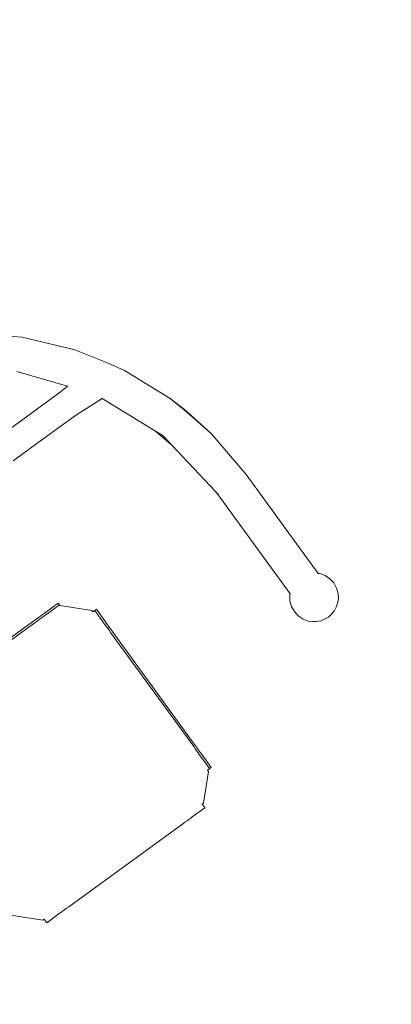
# Model space of a CAD drawing. Units: centimetres. Extents: x -1050 to 1050, y -1645 to 1325.
# Drawn here: x 207 to 253, y -321 to -200 of the extents above; entities that cross this region are included whole.
import ezdxf

# ---------------------------------------------------------------- set-up
doc = ezdxf.new("R2010")
doc.units = ezdxf.units.CM
doc.header["$MEASUREMENT"] = 0
doc.linetypes.add('Wipeout_Contour', pattern=[100, 0, -100])
for name, color, linetype in [('InterSystem-dimension', 7, 'Continuous'), ('InterSystem-drawing', 7, 'Continuous'), ('X-Nawierzchnie', 7, 'Continuous')]:
    doc.layers.add(name, color=color, linetype=linetype)
doc.dimstyles.new('GENERATED_STYLE__1', dxfattribs={"dimtxt": 30, "dimasz": 23.75, "dimexe": 0.18, "dimexo": 100, "dimgap": 0.09, "dimtad": 1, "dimdec": 0, "dimzin": 0, "dimdsep": 46, "dimtxsty": 'Standard', "dimblk": 'ARROWHEAD_6', "dimblk1": 'ARROWHEAD_6', "dimblk2": 'ARROWHEAD_6', "dimcen": 0.09, "dimclrd": 7, "dimclre": 7, "dimclrt": 7, "dimadec": 1, "dimazin": 0, "dimtfac": 1, "dimtdec": 4, "dimtmove": 0, "dimatfit": 3, "dimfxl": 1, "dimtolj": 1, "dimtzin": 0, "dimarcsym": 0})

# ---------------------------------------------------------------- blocks, each defined once
blk = doc.blocks.new('Strop_1', base_point=(500, 0))
at = {"layer": 'X-Nawierzchnie', "color": 7, "linetype": 'Continuous', "lineweight": 13, "flags": 128}
blk.add_lwpolyline([(500, 0, 1), (-500, 0, 1)], format="xyb", close=True, dxfattribs=at)
blk = doc.blocks.new('Strop_2', base_point=(650, 0))
at = {"layer": 'X-Nawierzchnie', "color": 255, "linetype": 'Continuous', "lineweight": 13, "flags": 128}
for points in [[(650, 0, 1), (-650, 0, 1)], [(-500, 0, 1), (500, 0, 1)]]:
    blk.add_lwpolyline(points, format="xyb", close=True, dxfattribs=at)
blk = doc.blocks.new('*D5')
at = {"layer": 'InterSystem-dimension', "color": 7, "linetype": 'Continuous', "lineweight": 13}
for p, q in [((736.66, 500), (736.66, 518.75)), ((749.16, 487.5), (724.16, 512.5)), ((760.1, 500), (100, 500)), ((736.66, -500), (736.66, 500)), ((724.16, -487.5), (749.16, -512.5)), ((760.1, -500), (100, -500)), ((736.66, -518.75), (736.66, -500))]:
    blk.add_line(p, q, dxfattribs=at)
at = {"color": 254, "linetype": 'Wipeout_Contour', "lineweight": 0, "ltscale": 2868.870112}
blk.add_wipeout([(732.38, -47.26), (732.38, 47.26), (698.93, 47.26), (698.93, -47.26)], dxfattribs=at).dxf.layer = 'InterSystem-dimension'
at = {"layer": 'InterSystem-dimension', "color": 7, "lineweight": 13, "insert": (730.66, -45.53), "char_height": 30, "attachment_point": 7, "rotation": 90}
blk.add_mtext('\\A1;{\\pql;\\Ftxt.shx|c238;1000}', dxfattribs=at)
blk = doc.blocks.new('ARROWHEAD_6')
at = {"color": 0, "linetype": 'Continuous', "lineweight": 0}
for p, q in [((-0.5, -0.5), (0.5, 0.5)), ((0, 0), (-1, 0))]:
    blk.add_line(p, q, dxfattribs=at)

msp = doc.modelspace()

# ---------------------------------------------------------------- linework, layer by layer
at = {"layer": 'InterSystem-drawing', "color": 7, "linetype": 'Continuous', "lineweight": 13}
for p, q in [((207.7, -239), (201.11, -238.48)), ((214.13, -240.54), (207.7, -239)), ((218.22, -242.18), (214.13, -240.54)), ((220.24, -243.07), (218.22, -242.18)), ((207.04, -243.18), (213.25, -244.98)), ((225.87, -246.52), (220.24, -243.07)), ((213.25, -244.98), (212.18, -245.87)), ((213.28, -244.96), (213.25, -244.98)), ((212.18, -245.87), (208.37, -248.64)), ((217.56, -246.49), (217.52, -246.52)), ((217.52, -246.52), (214.21, -248.59)), ((217.52, -246.52), (224.04, -250.52)), ((225.87, -246.52), (227.58, -247.92)), ((225.87, -246.52), (227.62, -247.86)), ((208.37, -248.64), (204.57, -251.41)), ((214.21, -248.59), (210.38, -251.37)), ((227.58, -247.92), (230.9, -250.81)), ((227.62, -247.86), (230.9, -250.81)), ((224.04, -250.52), (226.1, -252.28)), ((224.04, -250.52), (225, -251.1)), ((225, -251.1), (226.1, -252.28)), ((235.19, -255.84), (230.9, -250.81)), ((210.38, -251.37), (206.56, -254.15)), ((226.1, -252.28), (231.41, -257.92)), ((235.19, -255.84), (244.01, -267.98)), ((231.41, -257.92), (231.76, -258.33)), ((231.41, -257.92), (231.78, -258.32)), ((240.58, -270.47), (231.76, -258.33)), ((244.01, -267.98), (244.24, -268)), ((244.24, -268), (244.88, -268.24)), ((244.88, -268.24), (245.45, -268.63)), ((245.45, -268.63), (245.51, -268.7)), ((245.51, -268.7), (245.94, -269.15)), ((246.24, -269.7), (245.94, -269.15)), ((240.53, -270.7), (240.58, -270.47)), ((240.58, -270.47), (240.58, -270.43)), ((240.58, -270.47), (240.59, -270.46)), ((246.28, -269.77), (246.24, -269.7)), ((246.28, -269.77), (246.48, -270.44)), ((246.48, -270.44), (246.51, -271.12)), ((210.56, -272.76), (212.11, -271.63)), ((212.26, -271.83), (210.71, -272.96)), ((212.25, -271.83), (212.11, -271.63)), ((212.26, -271.83), (212.25, -271.83)), ((212.26, -271.83), (212.26, -271.84)), ((212.26, -271.84), (212.26, -271.84)), ((212.26, -271.84), (212.27, -271.85)), ((212.27, -271.85), (212.27, -271.86)), ((212.27, -271.86), (212.28, -271.87)), ((212.28, -271.87), (212.28, -271.87)), ((212.28, -271.87), (212.29, -271.88)), ((212.29, -271.88), (212.3, -271.89)), ((240.56, -271.37), (240.53, -270.7)), ((240.75, -272.05), (240.56, -271.37)), ((246.29, -272.03), (246.37, -271.76)), ((246.51, -271.12), (246.37, -271.76)), ((209.92, -273.22), (210.15, -273.05)), ((210.15, -273.05), (210.37, -272.9)), ((210.37, -272.9), (210.56, -272.76)), ((210.71, -272.96), (210.51, -273.1)), ((212.3, -271.89), (212.31, -271.9)), ((212.31, -271.9), (212.32, -271.91)), ((216.23, -272.53), (212.32, -271.91)), ((216.34, -272.7), (216.23, -272.53)), ((216.51, -272.58), (216.34, -272.7)), ((216.51, -272.58), (216.52, -272.57)), ((216.52, -272.57), (216.53, -272.56)), ((216.53, -272.56), (216.54, -272.55)), ((216.54, -272.55), (216.55, -272.55)), ((216.55, -272.54), (216.56, -272.54)), ((216.55, -272.55), (216.55, -272.54)), ((216.56, -272.54), (216.57, -272.53)), ((216.57, -272.53), (216.58, -272.53)), ((216.58, -272.52), (216.59, -272.52)), ((216.58, -272.53), (216.58, -272.52)), ((216.59, -272.52), (216.79, -272.37)), ((217.71, -274.07), (216.59, -272.52)), ((216.79, -272.37), (217.91, -273.92)), ((241.1, -272.66), (240.75, -272.05)), ((241.58, -273.19), (241.1, -272.66)), ((245.97, -272.63), (245.55, -273.11)), ((245.97, -272.63), (246.29, -272.03)), ((204.18, -277.39), (209.42, -273.59)), ((209.56, -273.79), (204.33, -277.6)), ((209.42, -273.59), (209.67, -273.4)), ((209.82, -273.61), (209.56, -273.79)), ((209.67, -273.4), (209.92, -273.22)), ((210.06, -273.43), (209.82, -273.61)), ((210.3, -273.26), (210.06, -273.43)), ((210.51, -273.1), (210.3, -273.26)), ((217.85, -274.26), (217.71, -274.07)), ((218.01, -274.48), (217.85, -274.26)), ((217.91, -273.92), (218.05, -274.11)), ((218.05, -274.11), (218.21, -274.33)), ((242.16, -273.58), (241.58, -273.19)), ((242.8, -273.82), (242.16, -273.58)), ((243.44, -273.88), (242.8, -273.82)), ((243.44, -273.88), (243.73, -273.9)), ((244.39, -273.78), (243.73, -273.9)), ((244.39, -273.78), (244.98, -273.52)), ((244.98, -273.52), (245.28, -273.34)), ((245.28, -273.34), (245.55, -273.11)), ((218.18, -274.71), (218.01, -274.48)), ((218.36, -274.96), (218.18, -274.71)), ((218.21, -274.33), (218.38, -274.57)), ((218.54, -275.21), (218.36, -274.96)), ((218.38, -274.57), (218.56, -274.81)), ((228.74, -289.24), (218.54, -275.21)), ((218.56, -274.81), (218.74, -275.07)), ((218.74, -275.07), (228.94, -289.1)), ((228.92, -289.5), (228.74, -289.24)), ((229.1, -289.74), (228.92, -289.5)), ((228.94, -289.1), (229.12, -289.35)), ((229.27, -289.98), (229.1, -289.74)), ((229.12, -289.35), (229.3, -289.6)), ((229.43, -290.19), (229.27, -289.98)), ((229.3, -289.6), (229.47, -289.83)), ((229.47, -289.83), (229.63, -290.05)), ((229.57, -290.39), (229.43, -290.19)), ((230.69, -291.94), (229.57, -290.39)), ((229.63, -290.05), (229.77, -290.24)), ((229.77, -290.24), (230.9, -291.79)), ((229.95, -296.18), (230.57, -292.27)), ((230.45, -292.11), (230.61, -291.99)), ((230.57, -292.27), (230.45, -292.11)), ((230.63, -291.99), (230.61, -291.99)), ((230.64, -291.98), (230.63, -291.99)), ((230.65, -291.97), (230.64, -291.98)), ((230.66, -291.96), (230.65, -291.97)), ((230.67, -291.95), (230.66, -291.96)), ((230.66, -291.96), (230.66, -291.96)), ((230.68, -291.95), (230.67, -291.95)), ((230.69, -291.94), (230.68, -291.94)), ((230.68, -291.94), (230.68, -291.95)), ((230.69, -291.94), (230.9, -291.79)), ((230.69, -291.94), (230.69, -291.94)), ((228.56, -297.87), (230.11, -296.75)), ((229.79, -296.3), (229.95, -296.18)), ((229.9, -296.46), (229.79, -296.3)), ((229.91, -296.48), (229.9, -296.46)), ((229.93, -296.5), (229.91, -296.48)), ((229.94, -296.51), (229.93, -296.5)), ((229.94, -296.51), (229.94, -296.51)), ((229.94, -296.51), (229.96, -296.54)), ((229.96, -296.54), (229.97, -296.55)), ((229.97, -296.55), (230, -296.59)), ((230, -296.59), (230.03, -296.63)), ((230.03, -296.63), (230.05, -296.66)), ((230.05, -296.66), (230.07, -296.69)), ((230.07, -296.69), (230.09, -296.72)), ((230.09, -296.72), (230.1, -296.73)), ((230.1, -296.73), (230.11, -296.74)), ((230.11, -296.74), (230.11, -296.75)), ((227.67, -298.52), (227.92, -298.34)), ((227.92, -298.34), (228.15, -298.17)), ((228.15, -298.17), (228.37, -298.01)), ((228.37, -298.01), (228.56, -297.87)), ((213.39, -308.9), (227.42, -298.7)), ((227.42, -298.7), (227.67, -298.52)), ((212.65, -309.43), (212.89, -309.26)), ((212.89, -309.26), (213.13, -309.08)), ((213.13, -309.08), (213.39, -308.9)), ((206.3, -309.91), (210.21, -310.53)), ((210.21, -310.53), (210.37, -310.41)), ((210.37, -310.41), (210.49, -310.57)), ((210.69, -310.85), (212.24, -309.73)), ((212.24, -309.73), (212.44, -309.59)), ((212.44, -309.59), (212.65, -309.43)), ((210.52, -310.62), (210.49, -310.57)), ((210.55, -310.66), (210.52, -310.62)), ((210.58, -310.7), (210.55, -310.66)), ((210.61, -310.74), (210.58, -310.7)), ((210.63, -310.77), (210.61, -310.74)), ((210.63, -310.77), (210.65, -310.8)), ((210.67, -310.82), (210.65, -310.8)), ((210.67, -310.82), (210.68, -310.84)), ((210.69, -310.85), (210.68, -310.84)), ((210.69, -310.85), (210.69, -310.85))]:
    msp.add_line(p, q, dxfattribs=at)
msp.add_circle((0, 0), 500, dxfattribs=at)

# ---------------------------------------------------------------- block references
at = {"layer": 'X-Nawierzchnie', "color": 255, "linetype": 'Continuous', "lineweight": 13}
msp.add_blockref('Strop_2', (650, 0), dxfattribs=at)
at = {"layer": 'X-Nawierzchnie', "color": 7, "linetype": 'Continuous', "lineweight": 13}
msp.add_blockref('Strop_1', (500, 0), dxfattribs=at)

# ---------------------------------------------------------------- next in the draw order: dimensions: what is measured, and where the dimension line sits
at = {"layer": 'InterSystem-dimension', "color": 7, "linetype": 'Continuous', "lineweight": 13}
dim = msp.add_linear_dim(base=(736.66, 500), p1=(0, -500), p2=(0, 500), angle=90, dimstyle='GENERATED_STYLE__1', dxfattribs=at)
dim.commit()
dim.dimension.update_dxf_attribs({"geometry": '*D5', "text_midpoint": (715.66, 0.21), "dimtype": 160, "text_rotation": 90})

doc.saveas('drawing.dxf')
